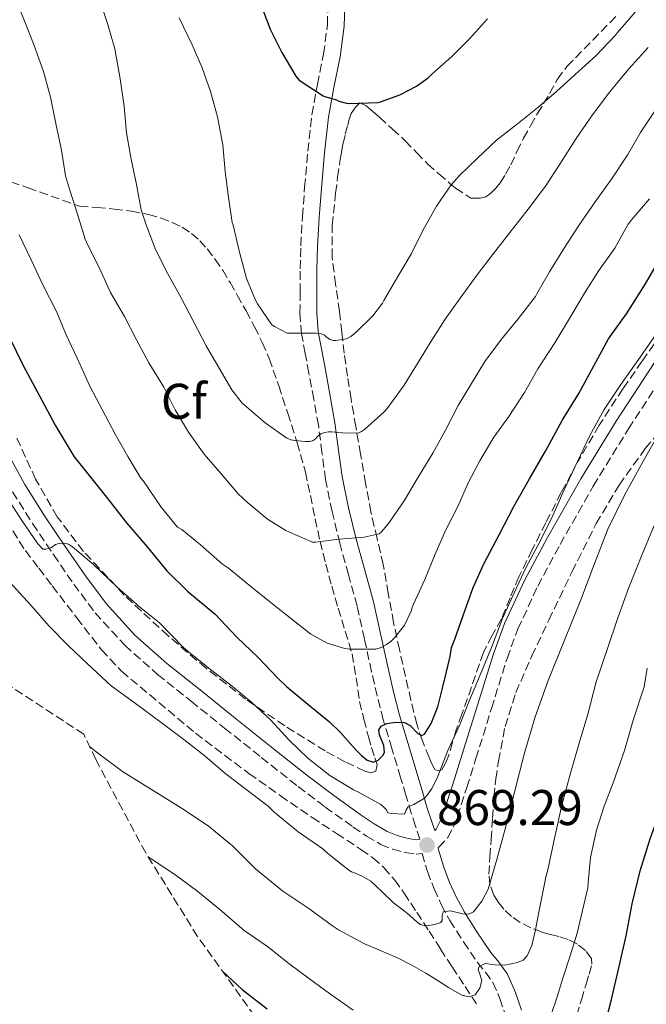
# Model space of a CAD drawing. Units: metres. Extents: x 546140 to 549575, y 4714707 to 4717043.
# Drawn here: x 547722 to 547847, y 4716649 to 4716846 of the extents above; entities that cross this region are included whole.
import ezdxf
from ezdxf.enums import TextEntityAlignment as Align

# ---------------------------------------------------------------- set-up
doc = ezdxf.new("R2010")
doc.units = ezdxf.units.M
doc.header["$MEASUREMENT"] = 0
doc.linetypes.add('DGN Style 3', pattern=[2.435891, 1.739922, -0.695969])
for name, color, linetype, lineweight in [('Camino', 7, 'DGN Style 3', 0), ('Cota de punto acotado terreno', 7, 'Continuous', 0), ('Curva de nivel directora', 30, 'Continuous', 30), ('Curva de nivel intermedia', 30, 'Continuous', 0), ('Etiqueta de zona arbolada', 92, 'Continuous', 0), ('Límite de Autonomía', 7, 'Continuous', 0), ('Margen derecho', 7, 'Continuous', 0), ('Punto acotado terreno (símbolo)', 7, 'Continuous', 0), ('Zona arbolada', 92, 'DGN Style 3', 0)]:
    doc.layers.add(name, color=color, linetype=linetype, lineweight=lineweight)
doc.styles.add('Style-Arial', font='arial.ttf')

# ---------------------------------------------------------------- blocks, each defined once
blk = doc.blocks.new('5PATER')
at = {"layer": 'Límite de Autonomía', "linetype": 'Continuous', "lineweight": 0}
h = blk.add_hatch(color=51, dxfattribs=at)
edge = h.paths.add_edge_path()
edge.add_ellipse((0, 0), major_axis=(-0.11, -0.111), ratio=0.999422, start_angle=0, end_angle=360)

msp = doc.modelspace()

# ---------------------------------------------------------------- linework, layer by layer
at = {"layer": 'Camino', "color": 7, "linetype": 'DGN Style 3', "lineweight": 0}
for points in [[(547805.74, 4716680.53, 869.51), (547807.52, 4716682.45, 869.54), (547808.65, 4716684.54, 869.55), (547809.48, 4716686.71, 869.53), (547811.31, 4716692.48, 869.41), (547813.14, 4716698.24, 869.25), (547816.25, 4716708.26, 868.93), (547819.38, 4716718.28, 868.61), (547821.54, 4716724.16, 868.43), (547825.51, 4716732.69, 868.15), (547829.96, 4716741.03, 867.88), (547836.6, 4716752.72, 867.63), (547843.65, 4716764.16, 867.59), (547852.37, 4716777.54, 867.87), (547856.94, 4716784.08, 868.06), (547861.77, 4716790.42, 868.17), (547869.44, 4716799.77, 868.06), (547877.14, 4716809.09, 867.97), (547884.18, 4716817.61, 868.07), (547890.98, 4716826.31, 868.28), (547896.92, 4716835.69, 868.59), (547902.52, 4716845.28, 868.97), (547907.56, 4716853.3, 869.33)], [(547801.94, 4716682.12, 869.34), (547801.08, 4716684.76, 869.49), (547800.23, 4716687.35, 869.91), (547799.16, 4716690.91, 870.97), (547798.1, 4716694.47, 872.09), (547796.36, 4716700.24, 873.94), (547794.63, 4716706.02, 875.78), (547793.39, 4716710.78, 877.34), (547792.29, 4716715.6, 878.76), (547790.84, 4716722.18, 880.33), (547789.38, 4716728.76, 881.85), (547787.68, 4716735.02, 883.33), (547785.92, 4716741.29, 884.81), (547784.38, 4716747.65, 886.47), (547783.09, 4716754.05, 888.12), (547782.37, 4716759.45, 889.19), (547781.64, 4716764.87, 890.25), (547780.71, 4716770.09, 891.41), (547779.76, 4716775.3, 892.6), (547779.02, 4716779.22, 893.51), (547778.29, 4716783.14, 894.42), (547777.97, 4716787.28, 895.32), (547777.99, 4716791.48, 896.17), (547778, 4716796.12, 897), (547778.12, 4716800.77, 897.59), (547778.46, 4716806.61, 898.11), (547778.9, 4716812.45, 898.63), (547779.54, 4716819.69, 899.27), (547780.33, 4716826.92, 899.91), (547781.46, 4716833, 900.53), (547782.69, 4716839.08, 901.19), (547783.44, 4716844.91, 901.81), (547783.64, 4716850.74, 902.47)], [(547720.5, 4716751.54, 870.47), (547724.5, 4716745.22, 870.46), (547728.68, 4716739.01, 870.36), (547732.73, 4716733.13, 870.12), (547737.01, 4716727.4, 869.86), (547742.93, 4716720.89, 869.62), (547749.51, 4716715.08, 869.4), (547756.19, 4716709.71, 869.22), (547762.88, 4716704.36, 869.06), (547770.23, 4716698.5, 868.91), (547777.59, 4716692.65, 868.82), (547783.02, 4716688.56, 868.81), (547788.55, 4716684.6, 868.81), (547791.27, 4716682.77, 868.8), (547794.13, 4716681.09, 868.82), (547796.53, 4716680.12, 868.93), (547799.01, 4716679.48, 869.11), (547801.21, 4716679.14, 869.27), (547802.4, 4716679.27, 869.35), (547803.46, 4716675.66, 868.06), (547804.79, 4716672.2, 866.76), (547806.26, 4716668.98, 865.55), (547807.96, 4716665.86, 864.34), (547810.67, 4716661.59, 862.49), (547813.46, 4716657.49, 860.49), (547815.03, 4716655.54, 859.16), (547816.53, 4716653.49, 857.85), (547817.94, 4716650.3, 856.58), (547819.04, 4716646.93, 855.48)]]:
    msp.add_polyline3d(points, dxfattribs=at)
at = {"layer": 'Curva de nivel directora', "color": 30, "linetype": 'Continuous', "lineweight": 30, "flags": 128}
for points, elevation in [([(547770.03, 4716849.33), (547772.03, 4716844.04), (547774.35, 4716839.35), (547777.14, 4716834.66), (547777.71, 4716833.94), (547778.18, 4716833.56), (547782.58, 4716830.73), (547783.15, 4716830.49), (547785.25, 4716829.91), (547785.76, 4716829.67), (547787.25, 4716829.25), (547787.89, 4716829.19), (547793.54, 4716829.41), (547794.05, 4716829.53), (547797.92, 4716830.95), (547801.25, 4716832.66), (547803.59, 4716834.29), (547804.34, 4716835.06), (547808.34, 4716838.55), (547811.89, 4716842.1), (547815.49, 4716846.13)], 900), ([(547719.79, 4716782.55), (547722.64, 4716776.85), (547725.89, 4716770.74), (547729.01, 4716764.9), (547732.83, 4716758.55), (547735.04, 4716755.8), (547739.52, 4716750.17), (547743.3, 4716745.37), (547747.39, 4716740.55), (547751.33, 4716735.8), (547755.5, 4716731.69), (547760.98, 4716727.11), (547765.36, 4716722.49), (547769.62, 4716718.45), (547773.58, 4716714.26), (547775.26, 4716712.68), (547779.57, 4716709.15), (547783.87, 4716705.62), (547786.04, 4716703.48), (547788.06, 4716701.2), (547789.14, 4716700.02), (547790.24, 4716698.84), (547791.37, 4716697.96), (547792.59, 4716697.51), (547793.58, 4716697.91), (547794.51, 4716698.84), (547794.87, 4716699.49), (547794.72, 4716700.84), (547793.87, 4716702.99), (547793.75, 4716703.95), (547794.21, 4716704.71), (547795.31, 4716705.29), (547797.14, 4716705.55), (547798.9, 4716705.44), (547799.97, 4716704.85), (547801.56, 4716703.27), (547802.27, 4716702.86), (547802.88, 4716703.14), (547804.18, 4716705.23), (547805.51, 4716708.57), (547806.43, 4716712.04), (547807.23, 4716715.34), (547808.03, 4716718.64), (547808.24, 4716720.45), (547808.93, 4716722.15), (547810.62, 4716726.88), (547812.59, 4716732.44), (547814.72, 4716737.19), (547817.82, 4716742.98), (547820.7, 4716748.61), (547823.83, 4716754.15), (547827.09, 4716759.7), (547830.42, 4716765.83), (547833.7, 4716771.22), (547836.71, 4716776.74), (547839.68, 4716782.15), (547843.23, 4716787.14), (547847.03, 4716793.17), (547849.49, 4716797.43)], 875), ([(547838.69, 4716644.18), (547840.24, 4716650.12), (547841.73, 4716656.4), (547843.18, 4716662.84), (547844.37, 4716669.2), (547845.98, 4716675.8), (547847.95, 4716681.99), (547850.3, 4716688.71), (547852.19, 4716694.87), (547853.38, 4716701.22), (547854.1, 4716707.19), (547855.65, 4716713.99), (547856.29, 4716715.7), (547858.34, 4716720.34), (547858.38, 4716720.43)], 850), ([(547762.48, 4716655.74), (547766.38, 4716652.1), (547771.38, 4716648.2)], 850)]:
    msp.add_lwpolyline(points, dxfattribs=dict(at, elevation=elevation))
at = {"layer": 'Curva de nivel intermedia', "color": 30, "linetype": 'Continuous', "lineweight": 0, "flags": 128}
for points, elevation in [([(547737.66, 4716850.63), (547739.47, 4716845.21), (547740.94, 4716840.09), (547742, 4716834.15), (547742.8, 4716828.61), (547743.31, 4716823.32), (547744.24, 4716818.07), (547745.25, 4716812.97), (547746.22, 4716807.94), (547747.22, 4716804.92), (547749.07, 4716800.01), (547751.55, 4716795.13), (547754.22, 4716790.33), (547756.61, 4716785.72), (547759.23, 4716780.76), (547761.78, 4716776.29), (547764.35, 4716771.97), (547766.42, 4716769.32), (547766.82, 4716768.93), (547771.04, 4716765.37), (547775.36, 4716762.29), (547776.11, 4716761.99), (547776.93, 4716761.81), (547779.09, 4716761.62), (547779.92, 4716761.65), (547780.58, 4716761.81), (547780.99, 4716762.1), (547781.47, 4716762.61), (547782.16, 4716763.14), (547782.93, 4716763.45), (547783.7, 4716763.57), (547784.27, 4716763.59), (547787.22, 4716763.27), (547789.71, 4716763.33), (547790.26, 4716763.62), (547790.85, 4716764.05), (547794.8, 4716767.57), (547795.38, 4716768.25), (547798.8, 4716772.9), (547801.49, 4716777.22), (547804.21, 4716781.68), (547807.03, 4716786.1), (547809.97, 4716790.31), (547813.41, 4716794.93), (547816.67, 4716799.22), (547819.76, 4716803.17), (547823.62, 4716808.04), (547827.04, 4716812.68), (547829.91, 4716817.04), (547833.17, 4716822.16), (547836.43, 4716826.93), (547839.91, 4716831.52), (547843.73, 4716836.15), (547847.57, 4716840.4)], 890), ([(547721.04, 4716850.44), (547722.94, 4716845.48), (547724.82, 4716840.77), (547726.7, 4716835.57), (547728.08, 4716830.44), (547729.17, 4716825.16), (547730.27, 4716819.88), (547731.09, 4716814.71), (547731.86, 4716812.05), (547733.42, 4716807.3), (547735.02, 4716802.07), (547735.55, 4716800.89), (547737.84, 4716796.41), (547740.1, 4716791.41), (547742.86, 4716786.63), (547745.2, 4716782.07), (547747.78, 4716777.32), (547750.74, 4716772.5), (547752.99, 4716767.93), (547755.66, 4716763.48), (547758.8, 4716759.08), (547762.27, 4716755.08), (547765.6, 4716751.17), (547767.41, 4716749.53), (547771.47, 4716746.13), (547775.15, 4716743.83), (547775.87, 4716743.51), (547780.5, 4716741.51), (547781.1, 4716741.51), (547785.78, 4716742.1), (547790.77, 4716742.53), (547793.82, 4716743.19), (547794.24, 4716743.56), (547795.7, 4716745.22), (547798.78, 4716749.76), (547801.63, 4716754.53), (547804.5, 4716759.28), (547807.06, 4716763.92), (547809.58, 4716768.84), (547812.27, 4716773.22), (547814.96, 4716777.64), (547818.26, 4716782.1), (547821.57, 4716786.13), (547825.03, 4716790.6), (547825.35, 4716791.16), (547827.86, 4716795.54), (547830.82, 4716800.24), (547833.75, 4716804.82), (547836.98, 4716809.56), (547840.23, 4716814.04), (547843.55, 4716819), (547846.08, 4716823.4), (547849.28, 4716828.18)], 885), ([(547781.23, 4716783.3), (547782.29, 4716783.16), (547782.88, 4716782.85), (547783.28, 4716782.49), (547783.98, 4716781.99), (547784.58, 4716781.81), (547785.15, 4716781.8), (547787.3, 4716782.15), (547788.11, 4716782.61), (547789.22, 4716783.46), (547792.56, 4716786.76), (547794.45, 4716789.3), (547794.72, 4716789.78), (547797.51, 4716794.6), (547800.24, 4716799.22), (547802.59, 4716803.91), (547805.25, 4716808.69), (547808.19, 4716812.92), (547809.87, 4716814.79), (547813.44, 4716818.29), (547817.25, 4716821.89), (547821.43, 4716825.11), (547825.49, 4716828.34), (547829.27, 4716831.62), (547832.96, 4716835), (547837.12, 4716838.72), (547841.03, 4716842.84), (547841.43, 4716843.4), (547845.01, 4716847.46)], 895), ([(547753.79, 4716846.33), (547756.43, 4716840.9), (547758.43, 4716836.31), (547760.08, 4716831.57), (547761.49, 4716826.52), (547762.53, 4716820.93), (547763.01, 4716815.61), (547763.66, 4716810.44), (547764.43, 4716805.41), (547764.58, 4716804.87), (547765.87, 4716799.49), (547767.28, 4716794.21), (547769.07, 4716789.85), (547769.49, 4716789.14), (547772.34, 4716784.97), (547772.85, 4716784.61), (547775.39, 4716783.3), (547776.06, 4716783.29), (547781.23, 4716783.3)], 895), ([(547780.12, 4716723.15), (547783.39, 4716721.31), (547786.94, 4716720.23), (547787.86, 4716720.15), (547788.78, 4716720.13), (547789.73, 4716720.12), (547790.67, 4716720.1), (547791.9, 4716720.1), (547793.12, 4716720.15), (547794.22, 4716720.45), (547795.25, 4716721.04), (547796.14, 4716721.67), (547796.9, 4716722.4), (547797.89, 4716723.66), (547798.88, 4716724.92), (547800.3, 4716727.83), (547800.38, 4716728.5), (547800.69, 4716729.14), (547802.91, 4716734.05), (547805.01, 4716739.12), (547807.09, 4716743.83), (547809.58, 4716748.79), (547811.66, 4716753.49), (547813.98, 4716757.92), (547816.75, 4716762.47), (547819.7, 4716766.64), (547822.87, 4716771.4), (547825.52, 4716776.13), (547828.9, 4716781.35), (547831.84, 4716786.21), (547834.87, 4716791.27), (547837.73, 4716795.8), (547840.9, 4716800.26), (547843.6, 4716805.06), (547844.31, 4716805.99), (547847.86, 4716810.12)], 880), ([(547721.84, 4716802.92), (547724.22, 4716797.91), (547726.46, 4716793.06), (547729.31, 4716787.59), (547731.25, 4716782.95), (547733.42, 4716778.31), (547735.97, 4716772.68), (547738.5, 4716767.86), (547741.02, 4716763.08), (547743.57, 4716758.6), (547746.18, 4716754.28), (547746.66, 4716753.67), (547750.21, 4716748.53), (547753.49, 4716744.53), (547754.34, 4716744.01), (547758.1, 4716740.97), (547762.45, 4716737.14), (547763.65, 4716736.29), (547768.88, 4716732.06), (547774.11, 4716727.83), (547780.12, 4716723.15)], 880), ([(547730.88, 4716741.29), (547731.71, 4716741.09), (547732.46, 4716740.55), (547736.66, 4716737.05), (547741.39, 4716732.53), (547745.89, 4716728.57), (547749.87, 4716725.38), (547754.62, 4716720.55), (547755.7, 4716719.57), (547759.76, 4716716.33), (547764.48, 4716712.68), (547768.35, 4716709.46), (547772.14, 4716705.91), (547775.82, 4716701.94), (547779.55, 4716698.36), (547783.94, 4716694.85), (547788.69, 4716691.99), (547789.65, 4716691.57), (547794.13, 4716689.04), (547794.83, 4716688.47), (547795.28, 4716687.99), (547795.52, 4716687.41), (547796.24, 4716687.27), (547798.86, 4716687.14), (547799.18, 4716688), (547799.55, 4716688.53), (547799.97, 4716688.82), (547800.74, 4716689.04), (547802.86, 4716690.36), (547803.49, 4716691.01), (547804.34, 4716692.24), (547805.33, 4716694.23), (547807.54, 4716699.89), (547809.87, 4716704.87), (547811.73, 4716709.57), (547813.84, 4716714.66), (547816.24, 4716720.45), (547818.48, 4716726.24), (547820.85, 4716731.52), (547823.18, 4716736.48), (547825.95, 4716741.6), (547828.55, 4716746.87), (547830.77, 4716751.97), (547833.49, 4716757.64), (547835.94, 4716762.85), (547838.77, 4716768.02), (547842.11, 4716773), (547846, 4716778.47), (547849.31, 4716783.28)], 870), ([(547719.87, 4716733.61), (547724.14, 4716728.93), (547727.78, 4716724.79), (547731.71, 4716720.77), (547735.46, 4716717.17), (547740.22, 4716712.79), (547744.83, 4716709.48), (547750.22, 4716705.49), (547754.77, 4716702.04), (547758.98, 4716698.71), (547762.9, 4716695.41), (547766.88, 4716692.37), (547771.6, 4716688.76), (547772.72, 4716687.61), (547777.63, 4716683.62), (547782.56, 4716680.2), (547783.47, 4716679.32), (547787.74, 4716675.96), (547788.3, 4716675.64), (547789.35, 4716675.2), (547790.4, 4716674.77), (547792.15, 4716673.74), (547794.42, 4716671.6), (547796.69, 4716669.44), (547798.25, 4716668.23), (547799.82, 4716667.03), (547800.88, 4716666.03), (547802.02, 4716665.06), (547803.04, 4716664.84), (547804.11, 4716664.96), (547805.12, 4716665.13), (547806.1, 4716665.46), (547806.4, 4716665.87), (547806.4, 4716666.84), (547806.61, 4716667.6), (547807.97, 4716667.84), (547810.54, 4716667.24), (547811.73, 4716667.16), (547812.66, 4716667.64), (547814.36, 4716669.77), (547815.57, 4716672.18), (547817.32, 4716678.06), (547818.94, 4716683.96), (547820.85, 4716691.56), (547822.8, 4716699.14), (547825.01, 4716706.58), (547827.6, 4716713.89), (547830.83, 4716721.93), (547834.1, 4716729.96), (547836.81, 4716737.03), (547839.55, 4716744.1), (547842.84, 4716750.93), (547846.55, 4716757.56), (547850.4, 4716764.36)], 865), ([(547719.49, 4716750.28), (547722.38, 4716745.85), (547725.54, 4716741.17), (547726.56, 4716740.12), (547727.15, 4716740.12), (547728.27, 4716740.45), (547729.1, 4716741.01), (547729.84, 4716741.27), (547730.88, 4716741.29)], 870), ([(547735.97, 4716700.59), (547737.5, 4716699.4), (547742.51, 4716695.67), (547747.76, 4716692.42), (547754.11, 4716688.5), (547759.58, 4716684.79), (547764.45, 4716680.81), (547769.1, 4716676.21), (547774.51, 4716671.78), (547779.73, 4716668.26), (547784.5, 4716664.8), (547785.7, 4716664.02), (547790.9, 4716661.22), (547794.18, 4716659.84), (547797.47, 4716658.45), (547800.35, 4716656.99), (547803.15, 4716655.36), (547805.42, 4716653.95), (547807.66, 4716652.48), (547810.3, 4716650.97), (547811.69, 4716650.65), (547812.98, 4716651.06), (547813.92, 4716652.36), (547814.35, 4716653.91), (547813.86, 4716655.36), (547813.58, 4716656.08), (547813.81, 4716656.71), (547815.01, 4716657.27), (547817.01, 4716657.04), (547818.96, 4716656.95), (547821.44, 4716657.48), (547822.57, 4716657.96), (547823.41, 4716658.84), (547824.32, 4716660.9), (547825.09, 4716664.05), (547825.65, 4716667.24), (547826.34, 4716670.56), (547827.02, 4716673.88), (547827.09, 4716674.37), (547827.55, 4716676.04), (547828.9, 4716682.64), (547830.32, 4716688.95), (547832.08, 4716695.33), (547833.79, 4716701.36), (547835.54, 4716707.16), (547837.2, 4716713.62), (547839.36, 4716720.08), (547841.49, 4716726.39), (547843.7, 4716732.45), (547846.21, 4716738.58), (547848.8, 4716744.85)], 860), ([(547835.62, 4716673.46), (547836.08, 4716678.45), (547837.26, 4716683.92), (547838.78, 4716688.76), (547840.62, 4716693.41), (547842.88, 4716699.88), (547844.56, 4716705.94), (547846.77, 4716712.61), (547847.38, 4716716.32)], 855), ([(547747.65, 4716678.53), (547748, 4716678.33), (547752.93, 4716675.09), (547757.54, 4716671.69), (547761.92, 4716668.09), (547766.83, 4716663.89), (547771.47, 4716660.69), (547775.74, 4716657.3), (547779.84, 4716654.23), (547783.89, 4716651.28), (547788.58, 4716647.97)], 855), ([(547828.14, 4716646.87), (547829.38, 4716650.61), (547830.51, 4716654.36), (547832.02, 4716658.84), (547833.36, 4716663.38), (547834.43, 4716667.91), (547835.5, 4716672.44), (547835.62, 4716673.46)], 855)]:
    msp.add_lwpolyline(points, dxfattribs=dict(at, elevation=elevation))
at = {"layer": 'Margen derecho', "color": 7, "linetype": 'Continuous', "lineweight": 0}
for points in [[(547787, 4716850.82, 902.47), (547786.79, 4716844.64, 901.81), (547786.01, 4716838.53, 901.19), (547784.76, 4716832.36, 900.53), (547783.65, 4716826.43, 899.91), (547782.88, 4716819.36, 899.27), (547782.25, 4716812.18, 898.63), (547781.81, 4716806.39, 898.11), (547781.47, 4716800.63, 897.59), (547781.36, 4716796.07, 897), (547781.35, 4716791.47, 896.17), (547781.33, 4716787.41, 895.32), (547781.63, 4716783.58, 894.42), (547782.32, 4716779.84, 893.51), (547783.06, 4716775.93, 892.6), (547784.01, 4716770.68, 891.41), (547784.96, 4716765.39, 890.25), (547785.7, 4716759.9, 889.19), (547786.41, 4716754.61, 888.12), (547787.66, 4716748.37, 886.47), (547789.18, 4716742.13, 884.81), (547790.92, 4716735.92, 883.33), (547792.64, 4716729.56, 881.85), (547794.12, 4716722.91, 880.33), (547795.57, 4716716.34, 878.76), (547796.65, 4716711.58, 877.34), (547797.86, 4716706.93, 875.78), (547799.58, 4716701.21, 873.94), (547801.32, 4716695.43, 872.09), (547802.38, 4716691.88, 870.97), (547803.43, 4716688.35, 869.91), (547804.27, 4716685.8, 869.49), (547804.9, 4716683.86, 869.54), (547805.17, 4716684.14, 869.54), (547806.03, 4716685.74, 869.55), (547806.76, 4716687.66, 869.53), (547808.57, 4716693.35, 869.41), (547810.39, 4716699.11, 869.25), (547813.5, 4716709.12, 868.93), (547816.66, 4716719.2, 868.61), (547818.88, 4716725.26, 868.43), (547822.94, 4716733.98, 868.15), (547827.44, 4716742.42, 867.88), (547834.12, 4716754.19, 867.63), (547841.22, 4716765.71, 867.59), (547849.99, 4716779.15, 867.87)], [(547719.07, 4716760.12, 870.46), (547722.98, 4716753.01, 870.47), (547726.91, 4716746.79, 870.46), (547731.05, 4716740.63, 870.36), (547735.06, 4716734.8, 870.12), (547739.23, 4716729.23, 869.86), (547744.95, 4716722.94, 869.62), (547751.36, 4716717.28, 869.4), (547757.99, 4716711.96, 869.22), (547764.68, 4716706.61, 869.06), (547772.02, 4716700.75, 868.91), (547779.35, 4716694.92, 868.82), (547784.72, 4716690.88, 868.81), (547790.19, 4716686.96, 868.81), (547792.8, 4716685.21, 868.8), (547795.41, 4716683.68, 868.82), (547797.43, 4716682.86, 868.93), (547799.59, 4716682.3, 869.11), (547801.27, 4716682.04, 869.27), (547801.94, 4716682.12, 869.34)], [(547822.25, 4716647.94, 855.48), (547821.09, 4716651.5, 856.58), (547819.46, 4716655.18, 857.85), (547817.7, 4716657.59, 859.16), (547816.16, 4716659.49, 860.49), (547813.48, 4716663.44, 862.49), (547810.85, 4716667.57, 864.34), (547809.27, 4716670.49, 865.55), (547807.89, 4716673.5, 866.76), (547806.65, 4716676.73, 868.06), (547805.69, 4716680, 869.35), (547805.62, 4716680.47, 869.51), (547805.74, 4716680.53, 869.51)]]:
    msp.add_polyline3d(points, dxfattribs=at)
at = {"layer": 'Zona arbolada', "color": 92, "linetype": 'DGN Style 3', "lineweight": 0}
for points in [[(547850.18, 4716783.11, 870.02), (547846.35, 4716777.65, 870.14), (547842.53, 4716772.18, 870.26), (547837.81, 4716764.89, 870.29), (547833.41, 4716757.4, 870.31), (547830.21, 4716751.42, 870.55), (547827.11, 4716745.4, 870.77), (547824.4, 4716740.01, 870.77), (547821.76, 4716734.6, 870.77), (547819.99, 4716730.4, 870.82), (547818.28, 4716726.18, 870.89), (547816.4, 4716722.85, 870.95), (547814.64, 4716719.46, 871.01), (547813.05, 4716714.87, 871.09), (547811.48, 4716710.28, 871.17), (547810.35, 4716707.15, 871.24), (547809.22, 4716704.02, 871.37), (547808.44, 4716701.5, 871.55), (547807.72, 4716698.96, 871.77), (547807.11, 4716697.44, 871.9), (547806.31, 4716696.02, 872.05), (547805.62, 4716695.77, 872.22), (547804.95, 4716696.08, 872.45), (547804.32, 4716697.21, 873.01), (547803.78, 4716698.45, 873.54), (547802.44, 4716701.79, 874.1), (547801.32, 4716705.12, 874.63), (547800.16, 4716709.9, 876.14), (547799.06, 4716714.68, 877.62), (547797.85, 4716720.04, 879.07), (547796.68, 4716725.46, 880.45), (547795.63, 4716731.25, 881.71), (547794.61, 4716737.03, 882.98), (547793.37, 4716742.27, 884.63), (547792.16, 4716747.51, 886.31), (547791.1, 4716753.28, 887.74), (547790.07, 4716759.09, 889.03), (547789.12, 4716764.61, 889.98), (547788.18, 4716770.12, 890.98), (547787.45, 4716774.7, 892.4), (547786.8, 4716779.29, 893.86), (547786.33, 4716783.46, 894.86), (547785.89, 4716787.65, 895.75), (547785.1, 4716793.04, 896.79), (547784.39, 4716798.45, 897.65), (547784.42, 4716804.84, 898.38), (547785.09, 4716811.24, 899.09), (547785.5, 4716814.45, 899.52), (547785.96, 4716817.65, 899.94), (547786.25, 4716819.42, 900.12), (547786.58, 4716821.19, 900.26), (547787.02, 4716823.04, 900.4), (547787.51, 4716824.89, 900.47), (547787.83, 4716826.03, 900.47), (547788.2, 4716827.17, 900.47), (547789.11, 4716828.53, 900.47), (547789.94, 4716829.29, 900.36), (547791.22, 4716828.69, 900.2), (547792.56, 4716827.58, 899.85), (547793.86, 4716826.44, 899.48), (547796.45, 4716824.09, 898.84), (547799.01, 4716821.72, 898.2), (547801.28, 4716819.37, 897.59), (547803.53, 4716817.08, 896.97), (547805.73, 4716815.11, 895.98), (547808.01, 4716813.16, 895.01), (547809.06, 4716812.25, 894.77), (547812.12, 4716810.29, 894.52), (547813.08, 4716810.27, 894.53), (547814.04, 4716810.24, 894.55), (547815.14, 4716810.56, 894.63), (547816.13, 4716811.28, 894.73), (547817.14, 4716812.26, 894.77), (547817.97, 4716813.33, 894.82), (547819.09, 4716815.09, 895.02), (547820.1, 4716816.9, 895.21), (547821.36, 4716819.58, 895.32), (547822.66, 4716822.23, 895.45), (547824.06, 4716824.72, 895.62), (547825.49, 4716827.19, 895.8), (547826.68, 4716829.19, 895.95), (547827.88, 4716831.19, 896.1), (547829.46, 4716834.02, 896.33), (547831.35, 4716836.61, 896.49), (547836.49, 4716841.84, 896.66), (547841.62, 4716847.06, 896.84)], [(547799.01, 4716821.72, 898.2), (547801.28, 4716819.37, 897.59), (547803.53, 4716817.08, 896.97), (547805.73, 4716815.11, 895.98), (547808.01, 4716813.16, 895.01), (547809.06, 4716812.25, 894.77), (547812.12, 4716810.29, 894.52), (547813.08, 4716810.27, 894.53), (547814.04, 4716810.24, 894.55), (547815.14, 4716810.56, 894.63), (547816.13, 4716811.28, 894.73), (547817.14, 4716812.26, 894.77), (547817.97, 4716813.33, 894.82), (547819.09, 4716815.09, 895.02), (547820.1, 4716816.9, 895.21), (547821.36, 4716819.58, 895.32), (547822.66, 4716822.23, 895.45), (547824.06, 4716824.72, 895.62), (547825.49, 4716827.19, 895.8), (547826.68, 4716829.19, 895.95), (547827.88, 4716831.19, 896.1), (547829.46, 4716834.02, 896.33), (547831.35, 4716836.61, 896.49), (547836.49, 4716841.84, 896.66), (547841.62, 4716847.06, 896.84)], [(547787.83, 4716826.03, 900.47), (547788.2, 4716827.17, 900.47), (547789.11, 4716828.53, 900.47), (547789.94, 4716829.29, 900.36), (547791.22, 4716828.69, 900.2), (547792.56, 4716827.58, 899.85), (547793.86, 4716826.44, 899.48), (547796.45, 4716824.09, 898.84), (547799.01, 4716821.72, 898.2)], [(547850.18, 4716783.11, 870.02), (547846.35, 4716777.65, 870.14), (547842.53, 4716772.18, 870.26), (547837.81, 4716764.89, 870.29), (547833.41, 4716757.4, 870.31), (547830.21, 4716751.42, 870.55), (547827.11, 4716745.4, 870.77), (547824.4, 4716740.01, 870.77), (547821.76, 4716734.6, 870.77), (547819.99, 4716730.4, 870.82), (547818.28, 4716726.18, 870.89), (547816.4, 4716722.85, 870.95), (547814.64, 4716719.46, 871.01), (547813.05, 4716714.87, 871.09), (547811.48, 4716710.28, 871.17), (547810.35, 4716707.15, 871.24), (547809.22, 4716704.02, 871.37), (547808.44, 4716701.5, 871.55), (547807.72, 4716698.96, 871.77), (547807.11, 4716697.44, 871.9), (547806.31, 4716696.02, 872.05), (547805.62, 4716695.77, 872.22), (547804.95, 4716696.08, 872.45), (547804.32, 4716697.21, 873.01), (547803.78, 4716698.45, 873.54), (547802.44, 4716701.79, 874.1), (547801.32, 4716705.12, 874.63), (547800.16, 4716709.9, 876.14), (547799.06, 4716714.68, 877.62), (547797.85, 4716720.04, 879.07), (547796.68, 4716725.46, 880.45), (547795.63, 4716731.25, 881.71), (547794.61, 4716737.03, 882.98), (547793.37, 4716742.27, 884.63), (547792.16, 4716747.51, 886.31), (547791.1, 4716753.28, 887.74), (547790.07, 4716759.09, 889.03), (547789.12, 4716764.61, 889.98), (547788.18, 4716770.12, 890.98), (547787.45, 4716774.7, 892.4), (547786.8, 4716779.29, 893.86), (547786.33, 4716783.46, 894.86), (547785.89, 4716787.65, 895.75), (547785.1, 4716793.04, 896.79), (547784.39, 4716798.45, 897.65), (547784.42, 4716804.84, 898.38), (547785.09, 4716811.24, 899.09), (547785.5, 4716814.45, 899.52), (547785.96, 4716817.65, 899.94), (547786.25, 4716819.42, 900.12), (547786.58, 4716821.19, 900.26), (547787.02, 4716823.04, 900.4), (547787.51, 4716824.89, 900.47), (547787.83, 4716826.03, 900.47)], [(547713.28, 4716815.98, 877.61), (547723.6, 4716812.32, 882.13), (547733.91, 4716808.66, 886.65), (547737.36, 4716808.38, 887.65), (547740.82, 4716808.1, 888.66), (547744.26, 4716807.66, 889.63), (547747.68, 4716807.01, 890.6), (547750.11, 4716806.33, 891.42), (547752.44, 4716805.41, 892.29), (547754.42, 4716804.44, 893.03), (547756.31, 4716803.19, 893.59), (547757.95, 4716801.76, 893.78), (547759.41, 4716800.13, 893.8), (547761.04, 4716798.03, 893.84), (547762.52, 4716795.85, 893.81), (547764, 4716793.38, 893.68), (547765.44, 4716790.89, 893.54), (547767.19, 4716787.73, 893.42), (547768.88, 4716784.55, 893.27), (547770.44, 4716781.42, 892.94), (547771.81, 4716778.21, 892.45), (547773.75, 4716772.75, 891.6), (547775.52, 4716767.27, 890.65), (547777.4, 4716761.39, 889.5), (547779.06, 4716755.49, 888.23), (547780.04, 4716750.85, 887.14), (547780.98, 4716746.2, 885.99), (547782.01, 4716741.65, 884.78), (547783.12, 4716737.11, 883.56), (547784.34, 4716732.71, 882.54), (547785.6, 4716728.33, 881.53), (547787.01, 4716723.74, 880.14), (547788.39, 4716719.16, 878.76), (547789.2, 4716714.42, 877.71), (547789.89, 4716709.67, 876.65), (547790.74, 4716706.12, 875.72), (547791.65, 4716702.6, 874.77), (547792.27, 4716700.48, 874.18), (547792.92, 4716698.37, 873.57), (547793.37, 4716697.02, 873.32), (547793.16, 4716695.72, 873.09), (547792.11, 4716695.37, 872.69), (547790.95, 4716695.76, 872.36), (547786.94, 4716697.63, 872.1), (547783, 4716699.77, 871.96), (547774.91, 4716704.8, 871.72), (547767.09, 4716710.15, 871.48), (547759.22, 4716716.3, 871.23), (547751.6, 4716722.77, 870.98), (547742.85, 4716730.91, 870.84), (547734.66, 4716739.65, 871.01), (547729.43, 4716746.57, 871.55), (547725.12, 4716754.09, 872.13), (547721.18, 4716762.67, 872.47)], [(547713.28, 4716815.98, 877.61), (547723.6, 4716812.32, 882.13), (547733.91, 4716808.66, 886.65), (547737.36, 4716808.38, 887.65), (547740.82, 4716808.1, 888.66), (547744.26, 4716807.66, 889.63), (547747.68, 4716807.01, 890.6), (547750.11, 4716806.33, 891.42), (547752.44, 4716805.41, 892.29), (547754.42, 4716804.44, 893.03), (547756.31, 4716803.19, 893.59), (547757.95, 4716801.76, 893.78), (547759.41, 4716800.13, 893.8), (547761.04, 4716798.03, 893.84), (547762.52, 4716795.85, 893.81), (547764, 4716793.38, 893.68), (547765.44, 4716790.89, 893.54), (547767.19, 4716787.73, 893.42), (547768.88, 4716784.55, 893.27), (547770.44, 4716781.42, 892.94), (547771.81, 4716778.21, 892.45), (547773.75, 4716772.75, 891.6), (547775.52, 4716767.27, 890.65), (547777.4, 4716761.39, 889.5), (547779.06, 4716755.49, 888.23), (547780.04, 4716750.85, 887.14), (547780.98, 4716746.2, 885.99), (547782.01, 4716741.65, 884.78), (547783.12, 4716737.11, 883.56), (547784.34, 4716732.71, 882.54), (547785.6, 4716728.33, 881.53), (547787.01, 4716723.74, 880.14), (547788.39, 4716719.16, 878.76), (547789.2, 4716714.42, 877.71), (547789.89, 4716709.67, 876.65), (547790.74, 4716706.12, 875.72), (547791.65, 4716702.6, 874.77), (547792.27, 4716700.48, 874.18), (547792.92, 4716698.37, 873.57), (547793.37, 4716697.02, 873.32), (547793.16, 4716695.72, 873.09), (547792.11, 4716695.37, 872.69)], [(547833.33, 4716646.89, 851.54), (547834.25, 4716650.04, 851.54), (547835.17, 4716653.16, 851.55), (547835.76, 4716655.16, 851.75), (547836.32, 4716657.14, 852.13), (547836.25, 4716658.32, 852.36), (547835.07, 4716659.9, 852.76), (547833.44, 4716661.14, 853.33), (547831.58, 4716662.08, 854.31), (547829.73, 4716662.68, 855.49), (547828, 4716663.12, 856.78), (547826.26, 4716663.59, 858), (547824.14, 4716664.42, 858.99), (547822.02, 4716665.48, 859.94), (547820.28, 4716666.69, 861.12), (547818.74, 4716668.15, 862.23), (547817.65, 4716669.47, 862.89), (547816.74, 4716670.98, 863.52), (547815.95, 4716672.99, 864.34), (547815.73, 4716675.13, 865.03), (547815.96, 4716678.59, 865.34), (547816.2, 4716682.06, 865.3), (547816.48, 4716686.33, 865.32), (547816.76, 4716690.6, 865.38), (547817.12, 4716694.18, 865.75), (547817.65, 4716697.74, 866.16), (547818.98, 4716704.69, 866.5), (547821.12, 4716711.46, 866.51), (547824.34, 4716718.77, 866.24), (547827.73, 4716725.94, 865.97), (547832.37, 4716735.62, 865.6), (547837.19, 4716745.21, 865.23), (547841.78, 4716752.92, 865.14), (547847.01, 4716760.22, 865.2), (547854.16, 4716768.79, 865.2)], [(547833.33, 4716646.89, 851.54), (547834.25, 4716650.04, 851.54), (547835.17, 4716653.16, 851.55), (547835.76, 4716655.16, 851.75), (547836.32, 4716657.14, 852.13), (547836.25, 4716658.32, 852.36), (547835.07, 4716659.9, 852.76), (547833.44, 4716661.14, 853.33), (547831.58, 4716662.08, 854.31), (547829.73, 4716662.68, 855.49), (547828, 4716663.12, 856.78), (547826.26, 4716663.59, 858), (547824.14, 4716664.42, 858.99), (547822.02, 4716665.48, 859.94), (547820.28, 4716666.69, 861.12), (547818.74, 4716668.15, 862.23), (547817.65, 4716669.47, 862.89), (547816.74, 4716670.98, 863.52), (547815.95, 4716672.99, 864.34), (547815.73, 4716675.13, 865.03), (547815.96, 4716678.59, 865.34), (547816.2, 4716682.06, 865.3), (547816.48, 4716686.33, 865.32), (547816.76, 4716690.6, 865.38), (547817.12, 4716694.18, 865.75), (547817.65, 4716697.74, 866.16), (547818.98, 4716704.69, 866.5), (547821.12, 4716711.46, 866.51), (547824.34, 4716718.77, 866.24), (547827.73, 4716725.94, 865.97), (547832.37, 4716735.62, 865.6), (547837.19, 4716745.21, 865.23), (547841.78, 4716752.92, 865.14), (547847.01, 4716760.22, 865.2), (547854.16, 4716768.79, 865.2)], [(547792.11, 4716695.37, 872.69), (547790.95, 4716695.76, 872.36), (547786.94, 4716697.63, 872.1), (547783, 4716699.77, 871.96), (547774.91, 4716704.8, 871.72), (547767.09, 4716710.15, 871.48), (547759.22, 4716716.3, 871.23), (547751.6, 4716722.77, 870.98), (547742.85, 4716730.91, 870.84), (547734.66, 4716739.65, 871.01), (547729.43, 4716746.57, 871.55), (547725.12, 4716754.09, 872.13), (547721.18, 4716762.67, 872.47)], [(547720.53, 4716743.77, 868.61), (547723.06, 4716739.82, 868.27), (547725.74, 4716736.29, 868.16), (547728.44, 4716732.78, 868.08), (547733.35, 4716726.37, 868.01), (547738.31, 4716719.99, 867.92), (547742.3, 4716715.72, 867.6), (547757.09, 4716703.34, 867.29), (547767.76, 4716695.24, 867.27), (547774.06, 4716690.82, 867.25), (547780.4, 4716686.47, 867.23), (547785.28, 4716683.27, 867.16), (547790.16, 4716680.07, 867.03), (547792.54, 4716678.42, 866.94), (547794.76, 4716676.5, 866.83), (547796.91, 4716673.98, 866.63), (547798.77, 4716671.35, 866.15), (547801.32, 4716667.54, 865.04), (547803.81, 4716663.74, 863.75), (547806.09, 4716660.18, 862.5), (547808.37, 4716656.63, 861.19), (547810.98, 4716652.71, 859.41), (547813.56, 4716648.7, 857.63)], [(547720.53, 4716743.77, 868.61), (547723.06, 4716739.82, 868.27), (547725.74, 4716736.29, 868.16), (547728.44, 4716732.78, 868.08), (547733.35, 4716726.37, 868.01), (547738.31, 4716719.99, 867.92)], [(547768.92, 4716646.76, 0), (547757.49, 4716662.71, 0), (547747.12, 4716679.38, 0), (547737.86, 4716696.7, 0), (547737.18, 4716698.1, 0), (547734.73, 4716703.12, 0), (547688.2, 4716733.63, 0)], [(547738.31, 4716719.99, 867.92), (547742.3, 4716715.72, 867.6), (547757.09, 4716703.34, 867.29), (547767.76, 4716695.24, 867.27), (547774.06, 4716690.82, 867.25), (547780.4, 4716686.47, 867.23), (547785.28, 4716683.27, 867.16), (547790.16, 4716680.07, 867.03), (547792.54, 4716678.42, 866.94), (547794.76, 4716676.5, 866.83), (547796.91, 4716673.98, 866.63), (547798.77, 4716671.35, 866.15), (547801.32, 4716667.54, 865.04), (547803.81, 4716663.74, 863.75), (547806.09, 4716660.18, 862.5), (547808.37, 4716656.63, 861.19), (547810.98, 4716652.71, 859.41), (547813.56, 4716648.7, 857.63)]]:
    msp.add_polyline3d(points, dxfattribs=at)

# ---------------------------------------------------------------- block references
at = {"layer": 'Punto acotado terreno (símbolo)', "color": 7, "linetype": 'Continuous', "lineweight": 0, "xscale": 10, "yscale": 10, "zscale": 10}
msp.add_blockref('5PATER', (547803.38, 4716680.96, 869.29), dxfattribs=at)

# ---------------------------------------------------------------- texts
at = {"layer": 'Cota de punto acotado terreno', "color": 7, "linetype": 'Continuous', "lineweight": 0, "style": 'Style-Arial'}
msp.add_text('869.29', height=7, dxfattribs=at).set_placement((547805.36, 4716684.96, 869.29))
at = {"layer": 'Etiqueta de zona arbolada', "color": 92, "linetype": 'Continuous', "lineweight": 0, "style": 'Style-Arial'}
msp.add_text('Cf', height=7, dxfattribs=at).set_placement((547754.76, 4716769.67, 885.17), align=Align.MIDDLE_CENTER)

doc.saveas('drawing.dxf')
